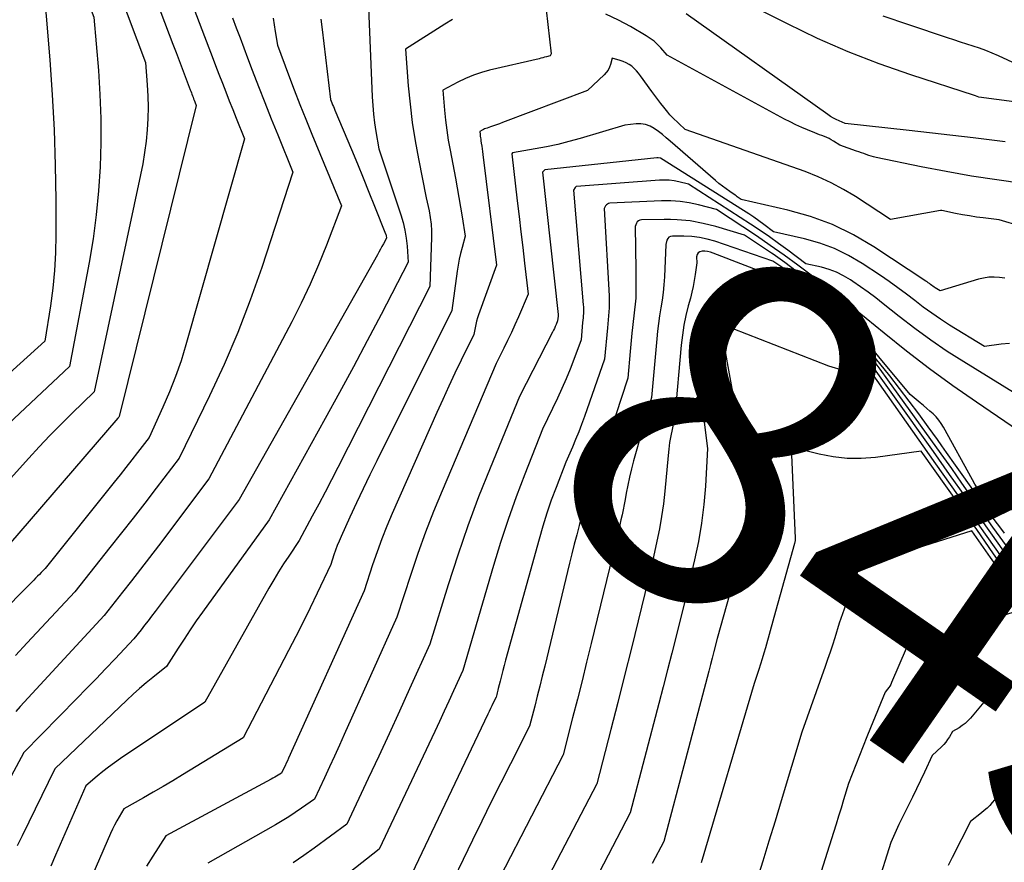
# Model space of a CAD drawing. Units: inches. Extents: x 2628089 to 2631216, y 1501508 to 1503695.
# Drawn here: x 2629283 to 2629323, y 1502151 to 1502186 of the extents above; entities that cross this region are included whole.
import ezdxf
from ezdxf.enums import TextEntityAlignment as Align

# ---------------------------------------------------------------- set-up
doc = ezdxf.new("R2010")
doc.units = ezdxf.units.IN
doc.header["$MEASUREMENT"] = 0
doc.layers.add('Tile_2737_06_SE_contour_2ft', color=73, linetype='Continuous')
doc.layers.add('Tile_2737_06_SE_contour_anno_2ft', color=165, linetype='Continuous')
doc.styles.add('Arial', font='arial.ttf')

msp = doc.modelspace()

# ---------------------------------------------------------------- linework, layer by layer
at = {"layer": 'Tile_2737_06_SE_contour_2ft'}
for points in [[(2629282.04, 1502195.87, 8470), (2629284.086, 1502190.208, 8470), (2629284.343, 1502189.5, 8470), (2629284.601, 1502188.793, 8470), (2629284.862, 1502188.087, 8470), (2629285.124, 1502187.381, 8470), (2629285.65, 1502185.97, 8470), (2629285.834, 1502183.761, 8470), (2629285.898, 1502182.76, 8470), (2629285.936, 1502181.759, 8470), (2629285.935, 1502180.758, 8470), (2629285.909, 1502179.756, 8470), (2629285.842, 1502178.756, 8470), (2629285.747, 1502177.759, 8470), (2629285.612, 1502176.767, 8470), (2629285.448, 1502175.778, 8470), (2629284.64, 1502171.46, 8470), (2629281.63, 1502168.643, 8470)], [(2629281.223, 1502195.191, 8472), (2629282.675, 1502190.341, 8472), (2629282.781, 1502189.996, 8472), (2629282.889, 1502189.652, 8472), (2629283.001, 1502189.308, 8472), (2629283.115, 1502188.966, 8472), (2629283.273, 1502188.501, 8472), (2629283.31, 1502188.392, 8472), (2629283.349, 1502188.283, 8472), (2629283.389, 1502188.175, 8472), (2629283.429, 1502188.066, 8472), (2629283.51, 1502187.85, 8472), (2629283.813, 1502184.207, 8472), (2629283.916, 1502182.749, 8472), (2629283.996, 1502181.29, 8472), (2629284.041, 1502179.83, 8472), (2629284.062, 1502178.368, 8472), (2629284.066, 1502176.929, 8472), (2629284.05, 1502176.188, 8472), (2629284.011, 1502175.448, 8472), (2629283.937, 1502174.712, 8472), (2629283.84, 1502173.977, 8472), (2629283.61, 1502172.51, 8472), (2629277.601, 1502167.089, 8472)], [(2629288.53, 1502189.68, 8464), (2629290.424, 1502184.703, 8464), (2629290.564, 1502184.336, 8464), (2629290.704, 1502183.969, 8464), (2629290.845, 1502183.602, 8464), (2629290.985, 1502183.235, 8464), (2629291.127, 1502182.869, 8464), (2629291.27, 1502182.503, 8464), (2629291.416, 1502182.138, 8464), (2629291.563, 1502181.773, 8464), (2629291.91, 1502180.92, 8464), (2629289.473, 1502172.357, 8464), (2629289.269, 1502171.697, 8464), (2629289.045, 1502171.044, 8464), (2629288.791, 1502170.402, 8464), (2629288.517, 1502169.768, 8464), (2629287.94, 1502168.51, 8464), (2629287.462, 1502167.888, 8464), (2629287.222, 1502167.577, 8464), (2629286.98, 1502167.267, 8464), (2629286.737, 1502166.959, 8464), (2629286.493, 1502166.652, 8464), (2629283.62, 1502163.07, 8464), (2629283.463, 1502162.906, 8464), (2629283.385, 1502162.825, 8464), (2629283.306, 1502162.744, 8464), (2629283.226, 1502162.662, 8464), (2629283.147, 1502162.582, 8464), (2629278.34, 1502157.74, 8464)], [(2629287.432, 1502188.819, 8466), (2629288.933, 1502184.848, 8466), (2629289.06, 1502184.512, 8466), (2629289.187, 1502184.176, 8466), (2629289.314, 1502183.84, 8466), (2629289.442, 1502183.505, 8466), (2629289.649, 1502182.958, 8466), (2629289.673, 1502182.896, 8466), (2629289.697, 1502182.833, 8466), (2629289.721, 1502182.771, 8466), (2629289.745, 1502182.708, 8466), (2629289.768, 1502182.646, 8466), (2629289.792, 1502182.583, 8466), (2629289.817, 1502182.521, 8466), (2629289.841, 1502182.459, 8466), (2629289.9, 1502182.31, 8466), (2629286.702, 1502169.385, 8466), (2629286.69, 1502169.36, 8466), (2629286.649, 1502169.31, 8466), (2629282.1, 1502164.04, 8466)], [(2629286.669, 1502187.081, 8468), (2629287.79, 1502184.09, 8468), (2629287.868, 1502183.159, 8468), (2629287.894, 1502182.694, 8468), (2629287.906, 1502182.228, 8468), (2629287.893, 1502181.763, 8468), (2629287.865, 1502181.298, 8468), (2629287.815, 1502180.818, 8468), (2629287.754, 1502180.35, 8468), (2629287.675, 1502179.885, 8468), (2629287.585, 1502179.422, 8468), (2629285.66, 1502170.41, 8468), (2629284.735, 1502169.51, 8468), (2629284.277, 1502169.055, 8468), (2629283.825, 1502168.596, 8468), (2629283.381, 1502168.127, 8468), (2629282.944, 1502167.653, 8468), (2629280.55, 1502165.01, 8468)], [(2629304.37, 1502186.9, 8452), (2629304.642, 1502184.454, 8452), (2629304.6, 1502184.37, 8452), (2629304.448, 1502184.327, 8452), (2629304.371, 1502184.306, 8452), (2629304.294, 1502184.286, 8452), (2629304.218, 1502184.267, 8452), (2629304.141, 1502184.249, 8452), (2629302.087, 1502183.767, 8452), (2629301.746, 1502183.673, 8452), (2629301.412, 1502183.562, 8452), (2629301.087, 1502183.426, 8452), (2629300.768, 1502183.272, 8452), (2629300.14, 1502182.94, 8452), (2629300.215, 1502182.107, 8452), (2629300.258, 1502181.692, 8452), (2629300.31, 1502181.277, 8452), (2629300.373, 1502180.864, 8452), (2629300.444, 1502180.452, 8452), (2629300.664, 1502179.278, 8452), (2629300.737, 1502178.88, 8452), (2629300.808, 1502178.48, 8452), (2629300.876, 1502178.081, 8452), (2629300.942, 1502177.681, 8452), (2629301.07, 1502176.88, 8452), (2629300.941, 1502176.4, 8452), (2629300.881, 1502176.159, 8452), (2629300.827, 1502175.916, 8452), (2629300.783, 1502175.672, 8452), (2629300.744, 1502175.426, 8452), (2629300.52, 1502173.79, 8452), (2629297.404, 1502167.544, 8452), (2629297.118, 1502166.962, 8452), (2629296.835, 1502166.378, 8452), (2629296.559, 1502165.791, 8452), (2629296.288, 1502165.202, 8452), (2629295.922, 1502164.396, 8452), (2629295.839, 1502164.207, 8452), (2629295.761, 1502164.017, 8452), (2629295.689, 1502163.825, 8452), (2629295.62, 1502163.63, 8452), (2629295.49, 1502163.24, 8452), (2629294.922, 1502162.037, 8452), (2629294.635, 1502161.438, 8452), (2629294.343, 1502160.841, 8452), (2629294.043, 1502160.247, 8452), (2629293.74, 1502159.656, 8452), (2629291.85, 1502156.03, 8452), (2629289.325, 1502154.489, 8452), (2629288.924, 1502154.246, 8452), (2629288.52, 1502154.007, 8452), (2629288.115, 1502153.772, 8452), (2629287.707, 1502153.54, 8452), (2629286.89, 1502153.08, 8452), (2629286.694, 1502152.747, 8452), (2629286.599, 1502152.578, 8452), (2629286.508, 1502152.408, 8452), (2629286.423, 1502152.234, 8452), (2629286.343, 1502152.059, 8452), (2629284.69, 1502148.26, 8452)], [(2629323.882, 1502182.457, 8456), (2629322.41, 1502182.65, 8456), (2629322.28, 1502182.705, 8456), (2629322.234, 1502182.72, 8456), (2629319.584, 1502183.574, 8456), (2629318.273, 1502184.032, 8456), (2629316.978, 1502184.532, 8456), (2629315.709, 1502185.093, 8456), (2629314.457, 1502185.696, 8456), (2629311.981, 1502186.962, 8456)], [(2629297.05, 1502186.36, 8456), (2629297.209, 1502182.662, 8456), (2629297.231, 1502182.3, 8456), (2629297.263, 1502181.938, 8456), (2629297.307, 1502181.577, 8456), (2629297.36, 1502181.218, 8456), (2629297.48, 1502180.5, 8456), (2629298.399, 1502177.768, 8456), (2629298.494, 1502177.447, 8456), (2629298.572, 1502177.122, 8456), (2629298.625, 1502176.793, 8456), (2629298.661, 1502176.46, 8456), (2629298.71, 1502175.79, 8456), (2629297.577, 1502173.617, 8456), (2629297.007, 1502172.533, 8456), (2629296.431, 1502171.451, 8456), (2629295.848, 1502170.374, 8456), (2629295.259, 1502169.3, 8456), (2629292.93, 1502165.09, 8456), (2629290.161, 1502161.257, 8456), (2629289.9, 1502160.888, 8456), (2629289.643, 1502160.515, 8456), (2629289.394, 1502160.138, 8456), (2629289.15, 1502159.757, 8456), (2629288.67, 1502158.99, 8456), (2629288.104, 1502158.545, 8456), (2629287.824, 1502158.319, 8456), (2629287.549, 1502158.087, 8456), (2629287.281, 1502157.848, 8456), (2629287.017, 1502157.603, 8456), (2629284.03, 1502154.74, 8456), (2629282.673, 1502151.964, 8456), (2629282.456, 1502151.539, 8456)], [(2629324.208, 1502179.066, 8452), (2629323.156, 1502179.212, 8452), (2629322.106, 1502179.374, 8452), (2629321.06, 1502179.559, 8452), (2629320.017, 1502179.76, 8452), (2629318.146, 1502180.142, 8452), (2629318.041, 1502180.166, 8452), (2629317.938, 1502180.194, 8452), (2629317.836, 1502180.227, 8452), (2629317.735, 1502180.264, 8452), (2629317.634, 1502180.303, 8452), (2629317.533, 1502180.341, 8452), (2629317.432, 1502180.378, 8452), (2629317.33, 1502180.413, 8452), (2629316.64, 1502180.65, 8452), (2629316.373, 1502180.823, 8452), (2629316.282, 1502180.878, 8452), (2629316.189, 1502180.929, 8452), (2629316.093, 1502180.974, 8452), (2629315.995, 1502181.015, 8452), (2629315.896, 1502181.053, 8452), (2629315.797, 1502181.092, 8452), (2629315.698, 1502181.131, 8452), (2629315.598, 1502181.17, 8452), (2629315.3, 1502181.29, 8452), (2629315.054, 1502181.393, 8452), (2629314.811, 1502181.502, 8452), (2629314.571, 1502181.62, 8452), (2629314.334, 1502181.743, 8452), (2629309.46, 1502184.39, 8452), (2629309.199, 1502184.694, 8452), (2629309.063, 1502184.838, 8452), (2629308.919, 1502184.972, 8452), (2629308.763, 1502185.091, 8452), (2629308.597, 1502185.199, 8452), (2629307.945, 1502185.583, 8452), (2629307.439, 1502185.855, 8452), (2629306.921, 1502186.1, 8452)], [(2629323.506, 1502180.797, 8454), (2629322.178, 1502180.959, 8454), (2629320.849, 1502181.112, 8454), (2629319.52, 1502181.261, 8454), (2629316.86, 1502181.55, 8454), (2629316.611, 1502181.66, 8454), (2629316.488, 1502181.719, 8454), (2629316.368, 1502181.783, 8454), (2629316.252, 1502181.853, 8454), (2629316.139, 1502181.929, 8454), (2629310.254, 1502186.113, 8454)], [(2629295.083, 1502185.894, 8458), (2629295.134, 1502185.458, 8458), (2629295.48, 1502182.56, 8458), (2629295.538, 1502182.41, 8458), (2629295.567, 1502182.336, 8458), (2629295.597, 1502182.261, 8458), (2629295.628, 1502182.187, 8458), (2629295.659, 1502182.113, 8458), (2629296.349, 1502180.471, 8458), (2629296.594, 1502179.885, 8458), (2629296.836, 1502179.298, 8458), (2629297.075, 1502178.71, 8458), (2629297.312, 1502178.12, 8458), (2629297.768, 1502176.976, 8458), (2629297.774, 1502176.959, 8458), (2629297.78, 1502176.94, 8458), (2629297.784, 1502176.922, 8458), (2629297.787, 1502176.903, 8458), (2629297.8, 1502176.79, 8458), (2629297.678, 1502176.559, 8458), (2629297.616, 1502176.444, 8458), (2629297.554, 1502176.33, 8458), (2629297.491, 1502176.216, 8458), (2629297.427, 1502176.102, 8458), (2629291.68, 1502165.94, 8458), (2629288.19, 1502161.283, 8458), (2629288.045, 1502161.091, 8458), (2629287.899, 1502160.9, 8458), (2629287.753, 1502160.709, 8458), (2629287.606, 1502160.519, 8458), (2629287.31, 1502160.14, 8458), (2629286.527, 1502159.311, 8458), (2629286.135, 1502158.897, 8458), (2629285.74, 1502158.485, 8458), (2629285.343, 1502158.076, 8458), (2629284.944, 1502157.669, 8458), (2629282.74, 1502155.43, 8458), (2629282.213, 1502154.445, 8458)], [(2629291.408, 1502185.947, 8462), (2629291.564, 1502185.531, 8462), (2629291.721, 1502185.116, 8462), (2629291.878, 1502184.7, 8462), (2629292.035, 1502184.285, 8462), (2629292.23, 1502183.767, 8462), (2629292.487, 1502183.095, 8462), (2629292.748, 1502182.423, 8462), (2629293.015, 1502181.754, 8462), (2629293.284, 1502181.086, 8462), (2629293.92, 1502179.53, 8462), (2629292.623, 1502175.57, 8462), (2629292.146, 1502174.211, 8462), (2629291.633, 1502172.867, 8462), (2629291.064, 1502171.546, 8462), (2629290.458, 1502170.24, 8462), (2629289.19, 1502167.65, 8462), (2629288.239, 1502166.405, 8462), (2629287.761, 1502165.784, 8462), (2629287.281, 1502165.165, 8462), (2629286.797, 1502164.549, 8462), (2629286.311, 1502163.934, 8462), (2629284.85, 1502162.1, 8462), (2629282.878, 1502159.977, 8462), (2629282.396, 1502159.46, 8462)], [(2629293.091, 1502185.938, 8460), (2629293.134, 1502185.656, 8460), (2629293.179, 1502185.374, 8460), (2629293.27, 1502184.81, 8460), (2629293.734, 1502183.574, 8460), (2629293.968, 1502182.958, 8460), (2629294.207, 1502182.343, 8460), (2629294.452, 1502181.73, 8460), (2629294.701, 1502181.118, 8460), (2629295.93, 1502178.14, 8460), (2629295.309, 1502176.501, 8460), (2629294.984, 1502175.688, 8460), (2629294.639, 1502174.884, 8460), (2629294.264, 1502174.094, 8460), (2629293.869, 1502173.312, 8460), (2629290.43, 1502166.8, 8460), (2629288.329, 1502164.016, 8460), (2629287.959, 1502163.529, 8460), (2629287.587, 1502163.044, 8460), (2629287.213, 1502162.561, 8460), (2629286.836, 1502162.08, 8460), (2629286.08, 1502161.12, 8460), (2629282.589, 1502157.33, 8460), (2629282.401, 1502157.128, 8460)], [(2629300.553, 1502185.873, 8454), (2629300.227, 1502185.685, 8454), (2629298.59, 1502184.65, 8454), (2629298.708, 1502183.121, 8454), (2629298.781, 1502182.358, 8454), (2629298.872, 1502181.598, 8454), (2629298.991, 1502180.842, 8454), (2629299.127, 1502180.088, 8454), (2629299.45, 1502178.47, 8454), (2629299.571, 1502177.924, 8454), (2629299.621, 1502177.65, 8454), (2629299.657, 1502177.374, 8454), (2629299.673, 1502177.097, 8454), (2629299.674, 1502176.818, 8454), (2629299.61, 1502174.79, 8454), (2629295.78, 1502167.261, 8454), (2629295.519, 1502166.753, 8454), (2629295.256, 1502166.246, 8454), (2629294.99, 1502165.741, 8454), (2629294.721, 1502165.236, 8454), (2629294.18, 1502164.23, 8454), (2629293.743, 1502163.581, 8454), (2629293.529, 1502163.255, 8454), (2629293.319, 1502162.925, 8454), (2629293.119, 1502162.59, 8454), (2629292.923, 1502162.251, 8454), (2629290.26, 1502157.51, 8454), (2629286.749, 1502155.172, 8454), (2629286.499, 1502154.999, 8454), (2629286.254, 1502154.82, 8454), (2629286.015, 1502154.632, 8454), (2629285.781, 1502154.437, 8454), (2629285.32, 1502154.04, 8454), (2629284.247, 1502151.607, 8454), (2629284.05, 1502151.156, 8454), (2629283.853, 1502150.704, 8454)], [(2629325.73, 1502183.21, 8458), (2629323.223, 1502184.371, 8458), (2629322.967, 1502184.484, 8458), (2629322.708, 1502184.589, 8458), (2629322.445, 1502184.685, 8458), (2629322.18, 1502184.773, 8458), (2629321.913, 1502184.857, 8458), (2629321.646, 1502184.942, 8458), (2629321.379, 1502185.028, 8458), (2629321.113, 1502185.115, 8458), (2629319.499, 1502185.649, 8458), (2629318.431, 1502186.02, 8458)], [(2629317.215, 1502178.56, 8450), (2629316.785, 1502178.819, 8450), (2629316.271, 1502179.097, 8450), (2629315.74, 1502179.339, 8450), (2629315.196, 1502179.557, 8450), (2629314.643, 1502179.755, 8450), (2629314.089, 1502179.952, 8450), (2629313.535, 1502180.147, 8450), (2629312.98, 1502180.34, 8450), (2629310.21, 1502181.3, 8450), (2629309.684, 1502181.809, 8450), (2629309.632, 1502181.862, 8450), (2629309.581, 1502181.915, 8450), (2629309.533, 1502181.97, 8450), (2629309.486, 1502182.027, 8450), (2629309.322, 1502182.231, 8450), (2629309.196, 1502182.392, 8450), (2629309.071, 1502182.554, 8450), (2629308.949, 1502182.719, 8450), (2629308.829, 1502182.884, 8450), (2629308.363, 1502183.542, 8450), (2629308.28, 1502183.649, 8450), (2629308.191, 1502183.751, 8450), (2629308.094, 1502183.844, 8450), (2629307.992, 1502183.932, 8450), (2629307.881, 1502184.009, 8450), (2629307.765, 1502184.077, 8450), (2629307.643, 1502184.13, 8450), (2629307.516, 1502184.175, 8450), (2629307.18, 1502184.27, 8450), (2629307.111, 1502184.013, 8450), (2629307.066, 1502183.891, 8450), (2629307.009, 1502183.777, 8450), (2629306.934, 1502183.673, 8450), (2629306.847, 1502183.576, 8450), (2629306.15, 1502182.93, 8450), (2629302.623, 1502181.595, 8450), (2629302.5, 1502181.549, 8450), (2629302.377, 1502181.504, 8450), (2629302.253, 1502181.46, 8450), (2629302.129, 1502181.417, 8450), (2629301.986, 1502181.368, 8450), (2629301.934, 1502181.349, 8450), (2629301.882, 1502181.328, 8450), (2629301.83, 1502181.305, 8450), (2629301.78, 1502181.281, 8450), (2629301.68, 1502181.23, 8450), (2629301.694, 1502181.098, 8450), (2629301.701, 1502181.033, 8450), (2629301.709, 1502180.967, 8450), (2629301.718, 1502180.902, 8450), (2629301.727, 1502180.836, 8450), (2629301.742, 1502180.736, 8450), (2629301.759, 1502180.62, 8450), (2629301.775, 1502180.504, 8450), (2629301.791, 1502180.388, 8450), (2629301.806, 1502180.272, 8450), (2629302.38, 1502175.67, 8450), (2629301.63, 1502173.613, 8450), (2629301.585, 1502173.479, 8450), (2629301.545, 1502173.344, 8450), (2629301.511, 1502173.206, 8450), (2629301.482, 1502173.068, 8450), (2629301.43, 1502172.79, 8450), (2629300.904, 1502171.717, 8450), (2629300.644, 1502171.178, 8450), (2629300.389, 1502170.638, 8450), (2629300.14, 1502170.095, 8450), (2629299.896, 1502169.549, 8450), (2629298.045, 1502165.351, 8450), (2629297.823, 1502164.826, 8450), (2629297.611, 1502164.297, 8450), (2629297.414, 1502163.762, 8450), (2629297.228, 1502163.223, 8450), (2629296.87, 1502162.14, 8450), (2629293.74, 1502155.183, 8450), (2629293.692, 1502155.078, 8450), (2629293.643, 1502154.974, 8450), (2629293.594, 1502154.87, 8450), (2629293.543, 1502154.766, 8450), (2629293.44, 1502154.56, 8450), (2629293.3, 1502154.477, 8450), (2629293.23, 1502154.436, 8450), (2629293.16, 1502154.396, 8450), (2629293.089, 1502154.356, 8450), (2629293.017, 1502154.317, 8450), (2629288.64, 1502151.96, 8450), (2629288.101, 1502151.121, 8450), (2629287.84, 1502150.696, 8450)], [(2629323.494, 1502175.131, 8448), (2629323.272, 1502175.161, 8448), (2629323.05, 1502175.172, 8448), (2629322.829, 1502175.165, 8448), (2629322.61, 1502175.132, 8448), (2629322.393, 1502175.082, 8448), (2629320.8, 1502174.61, 8448), (2629320.603, 1502174.731, 8448), (2629320.553, 1502174.763, 8448), (2629320.503, 1502174.796, 8448), (2629320.454, 1502174.831, 8448), (2629320.407, 1502174.867, 8448), (2629320.359, 1502174.903, 8448), (2629320.311, 1502174.938, 8448), (2629320.262, 1502174.972, 8448), (2629320.213, 1502175.006, 8448), (2629318.052, 1502176.431, 8448), (2629317.205, 1502176.927, 8448), (2629316.33, 1502177.358, 8448), (2629315.414, 1502177.692, 8448), (2629314.47, 1502177.961, 8448), (2629312.54, 1502178.4, 8448), (2629312.459, 1502178.458, 8448), (2629312.418, 1502178.487, 8448), (2629312.377, 1502178.516, 8448), (2629312.336, 1502178.544, 8448), (2629312.295, 1502178.573, 8448), (2629312.067, 1502178.727, 8448), (2629311.913, 1502178.836, 8448), (2629311.763, 1502178.947, 8448), (2629311.617, 1502179.064, 8448), (2629311.473, 1502179.185, 8448), (2629309.588, 1502180.825, 8448), (2629309.427, 1502180.961, 8448), (2629309.264, 1502181.094, 8448), (2629309.098, 1502181.222, 8448), (2629308.929, 1502181.348, 8448), (2629308.752, 1502181.447, 8448), (2629308.568, 1502181.517, 8448), (2629308.373, 1502181.545, 8448), (2629308.17, 1502181.545, 8448), (2629307.7, 1502181.49, 8448), (2629305.844, 1502180.932, 8448), (2629305.384, 1502180.803, 8448), (2629304.92, 1502180.686, 8448), (2629304.452, 1502180.586, 8448), (2629303.982, 1502180.498, 8448), (2629303.038, 1502180.339, 8448), (2629303.01, 1502180.3, 8448), (2629303.236, 1502178.344, 8448), (2629303.31, 1502177.696, 8448), (2629303.386, 1502177.049, 8448), (2629303.462, 1502176.402, 8448), (2629303.537, 1502175.754, 8448), (2629303.69, 1502174.46, 8448), (2629303.285, 1502173.523, 8448), (2629303.139, 1502173.195, 8448), (2629302.991, 1502172.869, 8448), (2629302.837, 1502172.545, 8448), (2629302.68, 1502172.222, 8448), (2629302.36, 1502171.58, 8448), (2629300.111, 1502166.301, 8448), (2629299.758, 1502165.439, 8448), (2629299.421, 1502164.572, 8448), (2629299.108, 1502163.696, 8448), (2629298.81, 1502162.813, 8448), (2629298.24, 1502161.04, 8448), (2629296.049, 1502156.174, 8448), (2629295.845, 1502155.724, 8448), (2629295.64, 1502155.274, 8448), (2629295.434, 1502154.825, 8448), (2629295.226, 1502154.376, 8448), (2629294.81, 1502153.48, 8448), (2629294.28, 1502153.111, 8448), (2629294.013, 1502152.931, 8448), (2629293.742, 1502152.755, 8448), (2629293.467, 1502152.587, 8448), (2629293.189, 1502152.424, 8448), (2629290.38, 1502150.83, 8448)], [(2629323.687, 1502172.418, 8446), (2629323.342, 1502172.388, 8446), (2629322.65, 1502172.29, 8446), (2629321.198, 1502173.184, 8446), (2629320.825, 1502173.423, 8446), (2629320.459, 1502173.67, 8446), (2629320.101, 1502173.93, 8446), (2629319.75, 1502174.198, 8446), (2629319.4, 1502174.468, 8446), (2629319.046, 1502174.733, 8446), (2629318.685, 1502174.989, 8446), (2629318.32, 1502175.238, 8446), (2629317.565, 1502175.741, 8446), (2629317, 1502176.075, 8446), (2629316.415, 1502176.364, 8446), (2629315.803, 1502176.588, 8446), (2629315.172, 1502176.768, 8446), (2629313.88, 1502177.06, 8446), (2629313.475, 1502177.363, 8446), (2629313.27, 1502177.512, 8446), (2629313.064, 1502177.658, 8446), (2629312.853, 1502177.798, 8446), (2629312.641, 1502177.936, 8446), (2629309.19, 1502180.11, 8446), (2629309.095, 1502180.13, 8446), (2629309.079, 1502180.132, 8446), (2629309.063, 1502180.134, 8446), (2629309.047, 1502180.134, 8446), (2629309.032, 1502180.133, 8446), (2629304.384, 1502179.636, 8446), (2629304.29, 1502179.54, 8446), (2629304.933, 1502173.626, 8446), (2629304.929, 1502173.551, 8446), (2629304.91, 1502173.36, 8446), (2629304.847, 1502173.201, 8446), (2629304.815, 1502173.123, 8446), (2629304.781, 1502173.045, 8446), (2629304.744, 1502172.968, 8446), (2629304.707, 1502172.891, 8446), (2629303.33, 1502170.21, 8446), (2629302.105, 1502167.241, 8446), (2629301.631, 1502166.043, 8446), (2629301.179, 1502164.838, 8446), (2629300.761, 1502163.62, 8446), (2629300.366, 1502162.394, 8446), (2629299.61, 1502159.93, 8446), (2629298.763, 1502158.066, 8446), (2629298.338, 1502157.135, 8446), (2629297.91, 1502156.204, 8446), (2629297.48, 1502155.275, 8446), (2629297.048, 1502154.348, 8446), (2629296.16, 1502152.45, 8446), (2629294.803, 1502151.449, 8446), (2629294.369, 1502151.139, 8446), (2629293.931, 1502150.836, 8446)], [(2629324.5, 1502169.98, 8444), (2629321.785, 1502171.648, 8444), (2629321.095, 1502172.09, 8444), (2629320.416, 1502172.549, 8444), (2629319.755, 1502173.033, 8444), (2629319.105, 1502173.533, 8444), (2629318.435, 1502174.07, 8444), (2629318.127, 1502174.31, 8444), (2629317.814, 1502174.546, 8444), (2629317.496, 1502174.774, 8444), (2629317.175, 1502174.996, 8444), (2629317.081, 1502175.059, 8444), (2629316.796, 1502175.229, 8444), (2629316.501, 1502175.376, 8444), (2629316.192, 1502175.49, 8444), (2629315.873, 1502175.582, 8444), (2629315.22, 1502175.73, 8444), (2629314.471, 1502176.297, 8444), (2629314.093, 1502176.576, 8444), (2629313.711, 1502176.85, 8444), (2629313.324, 1502177.115, 8444), (2629312.932, 1502177.374, 8444), (2629310.35, 1502179.04, 8444), (2629309.951, 1502179.136, 8444), (2629309.75, 1502179.174, 8444), (2629309.549, 1502179.199, 8444), (2629309.346, 1502179.206, 8444), (2629309.142, 1502179.2, 8444), (2629305.703, 1502178.938, 8444), (2629305.684, 1502178.934, 8444), (2629305.666, 1502178.926, 8444), (2629305.638, 1502178.899, 8444), (2629305.57, 1502178.79, 8444), (2629305.979, 1502174.029, 8444), (2629305.985, 1502173.937, 8444), (2629305.988, 1502173.845, 8444), (2629305.987, 1502173.753, 8444), (2629305.982, 1502173.66, 8444), (2629305.976, 1502173.568, 8444), (2629305.969, 1502173.476, 8444), (2629305.961, 1502173.384, 8444), (2629305.953, 1502173.292, 8444), (2629305.89, 1502172.57, 8444), (2629305.586, 1502171.754, 8444), (2629305.429, 1502171.348, 8444), (2629305.264, 1502170.945, 8444), (2629305.09, 1502170.547, 8444), (2629304.908, 1502170.151, 8444), (2629304.29, 1502168.85, 8444), (2629303.55, 1502166.986, 8444), (2629303.194, 1502166.049, 8444), (2629302.855, 1502165.106, 8444), (2629302.544, 1502164.154, 8444), (2629302.25, 1502163.196, 8444), (2629300.98, 1502158.83, 8444), (2629300.592, 1502157.984, 8444), (2629300.398, 1502157.561, 8444), (2629300.202, 1502157.138, 8444), (2629300.005, 1502156.717, 8444), (2629299.807, 1502156.295, 8444), (2629297.5, 1502151.41, 8444), (2629294.282, 1502148.877, 8444)], [(2629324.055, 1502168.787, 8442), (2629322.314, 1502169.972, 8442), (2629321.331, 1502170.66, 8442), (2629320.36, 1502171.367, 8442), (2629319.409, 1502172.099, 8442), (2629318.472, 1502172.848, 8442), (2629316.616, 1502174.374, 8442), (2629316.589, 1502174.389, 8442), (2629316.56, 1502174.4, 8442), (2629315.448, 1502175.254, 8442), (2629314.888, 1502175.675, 8442), (2629314.323, 1502176.088, 8442), (2629313.748, 1502176.49, 8442), (2629313.169, 1502176.884, 8442), (2629311.52, 1502177.98, 8442), (2629310.764, 1502178.181, 8442), (2629310.384, 1502178.263, 8442), (2629310.002, 1502178.322, 8442), (2629309.616, 1502178.346, 8442), (2629309.227, 1502178.345, 8442), (2629307.082, 1502178.243, 8442), (2629307.028, 1502178.232, 8442), (2629306.98, 1502178.211, 8442), (2629306.941, 1502178.177, 8442), (2629306.907, 1502178.134, 8442), (2629306.85, 1502178.03, 8442), (2629307.055, 1502174.4, 8442), (2629307.06, 1502174.234, 8442), (2629307.061, 1502174.067, 8442), (2629307.054, 1502173.9, 8442), (2629307.041, 1502173.734, 8442), (2629307.025, 1502173.568, 8442), (2629307.01, 1502173.401, 8442), (2629306.994, 1502173.235, 8442), (2629306.979, 1502173.068, 8442), (2629306.86, 1502171.77, 8442), (2629306.027, 1502169.377, 8442), (2629305.911, 1502169.057, 8442), (2629305.79, 1502168.739, 8442), (2629305.661, 1502168.424, 8442), (2629305.527, 1502168.112, 8442), (2629305.25, 1502167.49, 8442), (2629304.846, 1502166.433, 8442), (2629304.651, 1502165.902, 8442), (2629304.467, 1502165.368, 8442), (2629304.298, 1502164.828, 8442), (2629304.14, 1502164.285, 8442), (2629302.75, 1502159.253, 8442), (2629302.691, 1502159.038, 8442), (2629302.634, 1502158.823, 8442), (2629302.579, 1502158.607, 8442), (2629302.525, 1502158.39, 8442), (2629302.448, 1502158.077, 8442), (2629302.433, 1502158.017, 8442), (2629302.419, 1502157.958, 8442), (2629302.404, 1502157.898, 8442), (2629302.389, 1502157.839, 8442), (2629302.36, 1502157.72, 8442), (2629302.242, 1502157.485, 8442), (2629302.184, 1502157.367, 8442), (2629302.126, 1502157.249, 8442), (2629302.068, 1502157.131, 8442), (2629302.012, 1502157.013, 8442), (2629298.85, 1502150.38, 8442)], [(2629325.11, 1502177.001, 8450), (2629323.25, 1502177.55, 8450), (2629322.598, 1502177.632, 8450), (2629322.309, 1502177.671, 8450), (2629322.022, 1502177.715, 8450), (2629321.735, 1502177.766, 8450), (2629321.449, 1502177.821, 8450), (2629320.879, 1502177.938, 8450), (2629320.818, 1502177.946, 8450), (2629318.74, 1502177.57, 8450), (2629317.286, 1502178.517, 8450), (2629317.215, 1502178.56, 8450)], [(2629309.607, 1502177.563, 8440), (2629309.34, 1502177.571, 8440), (2629308.392, 1502177.554, 8440), (2629308.327, 1502177.541, 8440), (2629308.269, 1502177.515, 8440), (2629308.224, 1502177.472, 8440), (2629308.187, 1502177.416, 8440), (2629308.13, 1502177.28, 8440), (2629308.159, 1502175.478, 8440)], [(2629313.793, 1502176.172, 8440), (2629312.68, 1502176.91, 8440), (2629311.482, 1502177.273, 8440), (2629310.954, 1502177.407, 8440), (2629310.422, 1502177.506, 8440), (2629309.883, 1502177.555, 8440), (2629309.607, 1502177.563, 8440)], [(2629323.482, 1502164.541, 8438), (2629323.286, 1502164.794, 8438), (2629323.096, 1502165.051, 8438), (2629321.44, 1502167.36, 8438), (2629321.067, 1502167.893, 8438), (2629320.88, 1502168.16, 8438), (2629320.691, 1502168.425, 8438), (2629320.501, 1502168.689, 8438), (2629320.31, 1502168.953, 8438), (2629319.914, 1502169.495, 8438), (2629319.519, 1502170.026, 8438), (2629319.119, 1502170.553, 8438), (2629318.711, 1502171.073, 8438), (2629318.297, 1502171.589, 8438), (2629316.835, 1502173.38, 8438), (2629316.72, 1502173.516, 8438), (2629316.602, 1502173.649, 8438), (2629316.478, 1502173.777, 8438), (2629316.351, 1502173.902, 8438), (2629315.997, 1502174.238, 8438), (2629315.684, 1502174.519, 8438), (2629315.363, 1502174.79, 8438), (2629315.027, 1502175.044, 8438), (2629314.682, 1502175.286, 8438), (2629313.85, 1502175.84, 8438), (2629311.44, 1502176.666, 8438), (2629311.126, 1502176.757, 8438), (2629310.808, 1502176.826, 8438), (2629310.484, 1502176.864, 8438), (2629310.158, 1502176.881, 8438), (2629309.679, 1502176.881, 8438), (2629309.602, 1502176.864, 8438), (2629309.536, 1502176.832, 8438), (2629309.489, 1502176.777, 8438), (2629309.454, 1502176.705, 8438), (2629309.41, 1502176.53, 8438), (2629309.352, 1502175.179, 8438), (2629309.331, 1502174.855, 8438), (2629309.301, 1502174.533, 8438), (2629309.258, 1502174.211, 8438), (2629309.205, 1502173.891, 8438), (2629309.15, 1502173.571, 8438), (2629309.101, 1502173.25, 8438), (2629309.062, 1502172.928, 8438), (2629309.028, 1502172.605, 8438), (2629308.81, 1502170.17, 8438), (2629308.071, 1502167.54, 8438), (2629307.983, 1502167.205, 8438), (2629307.9, 1502166.869, 8438), (2629307.827, 1502166.531, 8438), (2629307.761, 1502166.191, 8438), (2629307.714, 1502165.931, 8438), (2629307.674, 1502165.721, 8438), (2629307.633, 1502165.51, 8438), (2629307.589, 1502165.299, 8438), (2629307.544, 1502165.089, 8438), (2629307.45, 1502164.67, 8438), (2629306.307, 1502159.95, 8438), (2629306.119, 1502159.177, 8438), (2629305.928, 1502158.404, 8438), (2629305.733, 1502157.632, 8438), (2629305.536, 1502156.861, 8438), (2629305.14, 1502155.32, 8438), (2629302.508, 1502150.234, 8438)], [(2629323.72, 1502163.798, 8436), (2629322.99, 1502164.79, 8436), (2629322.139, 1502166.006, 8436), (2629321.712, 1502166.614, 8436), (2629321.283, 1502167.22, 8436), (2629320.853, 1502167.825, 8436), (2629320.421, 1502168.428, 8436), (2629318.638, 1502170.909, 8436), (2629318.314, 1502171.352, 8436), (2629317.985, 1502171.791, 8436), (2629317.648, 1502172.224, 8436), (2629317.306, 1502172.654, 8436), (2629316.744, 1502173.346, 8436), (2629316.678, 1502173.425, 8436), (2629316.609, 1502173.502, 8436), (2629316.538, 1502173.576, 8436), (2629316.464, 1502173.649, 8436), (2629316.259, 1502173.844, 8436), (2629316.077, 1502174.008, 8436), (2629315.89, 1502174.164, 8436), (2629315.695, 1502174.311, 8436), (2629315.494, 1502174.451, 8436), (2629315.01, 1502174.77, 8436), (2629311.373, 1502176.175, 8436), (2629311.26, 1502176.211, 8436), (2629311.146, 1502176.238, 8436), (2629311.03, 1502176.252, 8436), (2629310.912, 1502176.256, 8436), (2629310.819, 1502176.229, 8436), (2629310.746, 1502176.183, 8436), (2629310.704, 1502176.108, 8436), (2629310.682, 1502176.014, 8436), (2629310.69, 1502175.77, 8436), (2629310.624, 1502175.277, 8436), (2629310.587, 1502175.032, 8436), (2629310.542, 1502174.787, 8436), (2629310.489, 1502174.545, 8436), (2629310.429, 1502174.304, 8436), (2629310.342, 1502173.981, 8436), (2629310.244, 1502173.577, 8436), (2629310.161, 1502173.171, 8436), (2629310.098, 1502172.761, 8436), (2629310.05, 1502172.349, 8436), (2629309.78, 1502169.38, 8436), (2629309.665, 1502168.843, 8436), (2629309.613, 1502168.574, 8436), (2629309.567, 1502168.304, 8436), (2629309.531, 1502168.032, 8436), (2629309.501, 1502167.759, 8436), (2629309.364, 1502166.28, 8436), (2629309.306, 1502165.757, 8436), (2629309.234, 1502165.235, 8436), (2629309.143, 1502164.716, 8436), (2629309.039, 1502164.2, 8436), (2629308.81, 1502163.17, 8436), (2629308.254, 1502160.888, 8436), (2629307.977, 1502159.758, 8436), (2629307.696, 1502158.629, 8436), (2629307.41, 1502157.501, 8436), (2629307.122, 1502156.373, 8436), (2629306.54, 1502154.12, 8436), (2629303.717, 1502148.712, 8436)], [(2629327.211, 1502164.953, 8440), (2629322.912, 1502165.646, 8440), (2629322.894, 1502165.651, 8440), (2629322.877, 1502165.659, 8440), (2629322.801, 1502165.745, 8440), (2629322.789, 1502165.761, 8440), (2629322.777, 1502165.776, 8440), (2629322.766, 1502165.792, 8440), (2629322.755, 1502165.808, 8440), (2629322.558, 1502166.092, 8440), (2629322.451, 1502166.252, 8440), (2629322.348, 1502166.414, 8440), (2629322.249, 1502166.578, 8440), (2629322.154, 1502166.745, 8440), (2629320.945, 1502168.946, 8440), (2629320.853, 1502169.095, 8440), (2629320.752, 1502169.237, 8440), (2629320.636, 1502169.367, 8440), (2629320.512, 1502169.49, 8440), (2629320.379, 1502169.606, 8440), (2629320.245, 1502169.722, 8440), (2629320.111, 1502169.835, 8440), (2629319.975, 1502169.948, 8440), (2629319.56, 1502170.29, 8440), (2629316.95, 1502173.425, 8440), (2629316.774, 1502173.629, 8440), (2629316.593, 1502173.828, 8440), (2629316.404, 1502174.02, 8440), (2629316.209, 1502174.208, 8440), (2629315.732, 1502174.652, 8440), (2629315.287, 1502175.047, 8440), (2629314.829, 1502175.426, 8440), (2629314.354, 1502175.783, 8440), (2629313.866, 1502176.123, 8440), (2629313.793, 1502176.172, 8440)], [(2629308.159, 1502175.478, 8440), (2629308.169, 1502174.782, 8440), (2629308.168, 1502174.538, 8440), (2629308.159, 1502174.295, 8440), (2629308.138, 1502174.053, 8440), (2629308.111, 1502173.81, 8440), (2629308.08, 1502173.568, 8440), (2629308.051, 1502173.326, 8440), (2629308.025, 1502173.084, 8440), (2629308.001, 1502172.841, 8440), (2629307.931, 1502172.081, 8440)], [(2629324.55, 1502162.22, 8434), (2629323.212, 1502164.125, 8434), (2629322.542, 1502165.077, 8434), (2629321.871, 1502166.029, 8434), (2629321.198, 1502166.979, 8434), (2629320.524, 1502167.928, 8434), (2629317.151, 1502172.669, 8434), (2629317.066, 1502172.786, 8434), (2629316.979, 1502172.902, 8434), (2629316.891, 1502173.017, 8434), (2629316.801, 1502173.131, 8434), (2629316.636, 1502173.335, 8434), (2629316.519, 1502173.451, 8434), (2629316.469, 1502173.497, 8434), (2629316.417, 1502173.541, 8434), (2629316.363, 1502173.582, 8434), (2629316.308, 1502173.622, 8434), (2629316.18, 1502173.71, 8434), (2629315.269, 1502174.061, 8434), (2629314.81, 1502174.227, 8434), (2629314.348, 1502174.38, 8434), (2629313.88, 1502174.515, 8434), (2629313.407, 1502174.637, 8434), (2629312.674, 1502174.811, 8434), (2629312.532, 1502174.827, 8434), (2629312.392, 1502174.823, 8434), (2629312.257, 1502174.787, 8434), (2629312.125, 1502174.73, 8434), (2629312.005, 1502174.646, 8434), (2629311.897, 1502174.551, 8434), (2629311.806, 1502174.439, 8434), (2629311.726, 1502174.315, 8434), (2629311.403, 1502173.704, 8434), (2629311.265, 1502173.4, 8434), (2629311.151, 1502173.089, 8434), (2629311.075, 1502172.767, 8434), (2629311.024, 1502172.437, 8434), (2629310.952, 1502171.676, 8434), (2629310.915, 1502171.071, 8434), (2629310.905, 1502170.466, 8434), (2629310.934, 1502169.861, 8434), (2629310.989, 1502169.257, 8434), (2629311.14, 1502168.05, 8434), (2629311.05, 1502166.495, 8434), (2629310.984, 1502165.721, 8434), (2629310.892, 1502164.95, 8434), (2629310.759, 1502164.185, 8434), (2629310.599, 1502163.425, 8434), (2629310.18, 1502161.66, 8434), (2629309.832, 1502160.256, 8434), (2629309.656, 1502159.555, 8434), (2629309.479, 1502158.853, 8434), (2629309.299, 1502158.153, 8434), (2629309.117, 1502157.453, 8434), (2629307.93, 1502152.92, 8434), (2629306.64, 1502150.444, 8434)], [(2629324.282, 1502162.238, 8432), (2629323.371, 1502163.535, 8432), (2629322.46, 1502164.832, 8432), (2629321.546, 1502166.128, 8432), (2629320.631, 1502167.423, 8432), (2629317.92, 1502171.25, 8432), (2629317.325, 1502171.256, 8432), (2629317.032, 1502171.274, 8432), (2629316.741, 1502171.314, 8432), (2629316.457, 1502171.385, 8432), (2629316.177, 1502171.476, 8432), (2629312.201, 1502173.021, 8432), (2629312.131, 1502173.045, 8432), (2629312.059, 1502173.066, 8432), (2629311.986, 1502173.081, 8432), (2629311.912, 1502173.093, 8432), (2629311.763, 1502173.111, 8432), (2629311.726, 1502173.062, 8432), (2629311.719, 1502172.97, 8432), (2629311.719, 1502172.954, 8432), (2629311.719, 1502172.939, 8432), (2629311.72, 1502172.924, 8432), (2629311.722, 1502172.908, 8432), (2629312.95, 1502166.12, 8432), (2629312.875, 1502165.372, 8432), (2629312.828, 1502165, 8432), (2629312.768, 1502164.631, 8432), (2629312.689, 1502164.265, 8432), (2629312.596, 1502163.902, 8432), (2629311.54, 1502160.16, 8432), (2629311.404, 1502159.619, 8432), (2629311.336, 1502159.349, 8432), (2629311.267, 1502159.078, 8432), (2629311.197, 1502158.808, 8432), (2629311.125, 1502158.539, 8432), (2629309.32, 1502151.73, 8432), (2629308.842, 1502150.805, 8432)], [(2629307.931, 1502172.081, 8440), (2629307.83, 1502170.97, 8440), (2629307.553, 1502170.124, 8440)], [(2629307.553, 1502170.124, 8440), (2629306.397, 1502166.593, 8440), (2629306.371, 1502166.515, 8440), (2629306.343, 1502166.437, 8440), (2629306.314, 1502166.36, 8440), (2629306.283, 1502166.283, 8440), (2629306.22, 1502166.13, 8440), (2629306.122, 1502165.876, 8440), (2629306.075, 1502165.749, 8440), (2629306.031, 1502165.62, 8440), (2629305.99, 1502165.491, 8440), (2629305.952, 1502165.36, 8440), (2629305.812, 1502164.848, 8440), (2629305.708, 1502164.46, 8440), (2629305.606, 1502164.072, 8440), (2629305.508, 1502163.683, 8440), (2629305.478, 1502163.565, 8440)], [(2629323.729, 1502162.681, 8430), (2629323.027, 1502163.682, 8430), (2629322.323, 1502164.682, 8430), (2629321.617, 1502165.681, 8430), (2629320.02, 1502167.94, 8430), (2629318.119, 1502167.68, 8430), (2629317.53, 1502167.634, 8430), (2629316.942, 1502167.634, 8430), (2629316.359, 1502167.701, 8430), (2629315.778, 1502167.814, 8430), (2629314.62, 1502168.11, 8430), (2629314.785, 1502164.323, 8430), (2629314.786, 1502164.301, 8430), (2629314.785, 1502164.278, 8430), (2629314.783, 1502164.256, 8430), (2629314.781, 1502164.234, 8430), (2629314.76, 1502164.1, 8430), (2629313.897, 1502161.033, 8430)], [(2629323.584, 1502162.552, 8428), (2629323.244, 1502163.037, 8428), (2629322.903, 1502163.522, 8428), (2629322.12, 1502164.63, 8428), (2629318.414, 1502163.462, 8428), (2629318.329, 1502163.435, 8428), (2629318.245, 1502163.408, 8428), (2629318.16, 1502163.38, 8428), (2629318.076, 1502163.352, 8428), (2629317.992, 1502163.324, 8428), (2629317.907, 1502163.298, 8428), (2629317.822, 1502163.273, 8428), (2629317.736, 1502163.25, 8428), (2629317.47, 1502163.18, 8428), (2629317.32, 1502162.776, 8428), (2629317.246, 1502162.574, 8428), (2629317.172, 1502162.371, 8428), (2629317.099, 1502162.168, 8428), (2629317.027, 1502161.965, 8428), (2629316.61, 1502160.79, 8428), (2629316.424, 1502160.188, 8428), (2629316.33, 1502159.888, 8428), (2629316.232, 1502159.588, 8428), (2629316.131, 1502159.289, 8428), (2629316.028, 1502158.992, 8428), (2629315.06, 1502156.27, 8428), (2629314.2, 1502153.412, 8428), (2629313.948, 1502152.577, 8428), (2629313.694, 1502151.743, 8428), (2629313.437, 1502150.909, 8428), (2629313.179, 1502150.076, 8428)], [(2629305.478, 1502163.565, 8440), (2629305.411, 1502163.293, 8440), (2629304.376, 1502159.013, 8440), (2629304.274, 1502158.597, 8440), (2629304.172, 1502158.181, 8440), (2629304.067, 1502157.765, 8440), (2629303.962, 1502157.35, 8440), (2629303.75, 1502156.52, 8440), (2629302.951, 1502154.946, 8440), (2629302.554, 1502154.158, 8440), (2629302.159, 1502153.369, 8440), (2629301.769, 1502152.577, 8440), (2629301.383, 1502151.783, 8440), (2629300.2, 1502149.34, 8440)], [(2629324.168, 1502161.356, 8426), (2629321.51, 1502160.51, 8426), (2629321.349, 1502160.374, 8426), (2629321.265, 1502160.312, 8426), (2629321.177, 1502160.258, 8426), (2629321.082, 1502160.216, 8426), (2629320.984, 1502160.182, 8426), (2629319.39, 1502159.74, 8426), (2629318.789, 1502158.327, 8426), (2629318.754, 1502158.254, 8426), (2629318.716, 1502158.184, 8426), (2629318.671, 1502158.118, 8426), (2629318.623, 1502158.054, 8426), (2629318.52, 1502157.93, 8426), (2629317.912, 1502156.454, 8426), (2629317.755, 1502156.068, 8426), (2629317.6, 1502155.682, 8426), (2629317.448, 1502155.295, 8426), (2629317.298, 1502154.907, 8426), (2629317, 1502154.13, 8426), (2629316.793, 1502153.453, 8426), (2629316.689, 1502153.116, 8426), (2629316.584, 1502152.778, 8426), (2629316.478, 1502152.44, 8426), (2629316.372, 1502152.102, 8426), (2629314.56, 1502146.37, 8426)], [(2629313.897, 1502161.033, 8430), (2629313.543, 1502159.772, 8430), (2629313.477, 1502159.545, 8430), (2629313.41, 1502159.319, 8430), (2629313.34, 1502159.094, 8430), (2629313.267, 1502158.869, 8430), (2629313.12, 1502158.42, 8430), (2629313.08, 1502158.286, 8430)], [(2629313.08, 1502158.286, 8430), (2629310.878, 1502150.845, 8430)], [(2629325.116, 1502158.605, 8424), (2629323.03, 1502158.01, 8424), (2629322.066, 1502156.85, 8424), (2629321.96, 1502156.736, 8424), (2629321.847, 1502156.631, 8424), (2629321.724, 1502156.538, 8424), (2629321.593, 1502156.454, 8424), (2629321.32, 1502156.3, 8424), (2629321.187, 1502156.071, 8424), (2629321.116, 1502155.96, 8424), (2629321.038, 1502155.853, 8424), (2629320.951, 1502155.755, 8424), (2629320.859, 1502155.661, 8424), (2629320.47, 1502155.3, 8424), (2629320.152, 1502154.607, 8424), (2629319.991, 1502154.261, 8424), (2629319.828, 1502153.916, 8424), (2629319.661, 1502153.573, 8424), (2629319.493, 1502153.23, 8424), (2629319.094, 1502152.43, 8424), (2629319.034, 1502152.308, 8424), (2629318.975, 1502152.185, 8424), (2629318.918, 1502152.062, 8424), (2629318.861, 1502151.938, 8424), (2629318.75, 1502151.69, 8424), (2629316.49, 1502144.476, 8424)], [(2629324.56, 1502155.51, 8422), (2629323.354, 1502153.824, 8422), (2629323.261, 1502153.7, 8422), (2629323.167, 1502153.577, 8422), (2629323.069, 1502153.457, 8422), (2629322.968, 1502153.34, 8422), (2629322.862, 1502153.227, 8422), (2629322.753, 1502153.117, 8422), (2629322.638, 1502153.013, 8422), (2629322.521, 1502152.913, 8422), (2629322.07, 1502152.55, 8422), (2629321.307, 1502151.058, 8422), (2629321.141, 1502150.725, 8422)]]:
    msp.add_polyline3d(points, dxfattribs=at)

# ---------------------------------------------------------------- texts
at = {"layer": 'Tile_2737_06_SE_contour_anno_2ft', "color": 18, "style": 'Arial'}
msp.add_text('8430', height=14.4, rotation=-34.7772, dxfattribs=at).set_placement((2629325.456, 1502159.432), align=Align.MIDDLE_CENTER)

doc.saveas('drawing.dxf')
